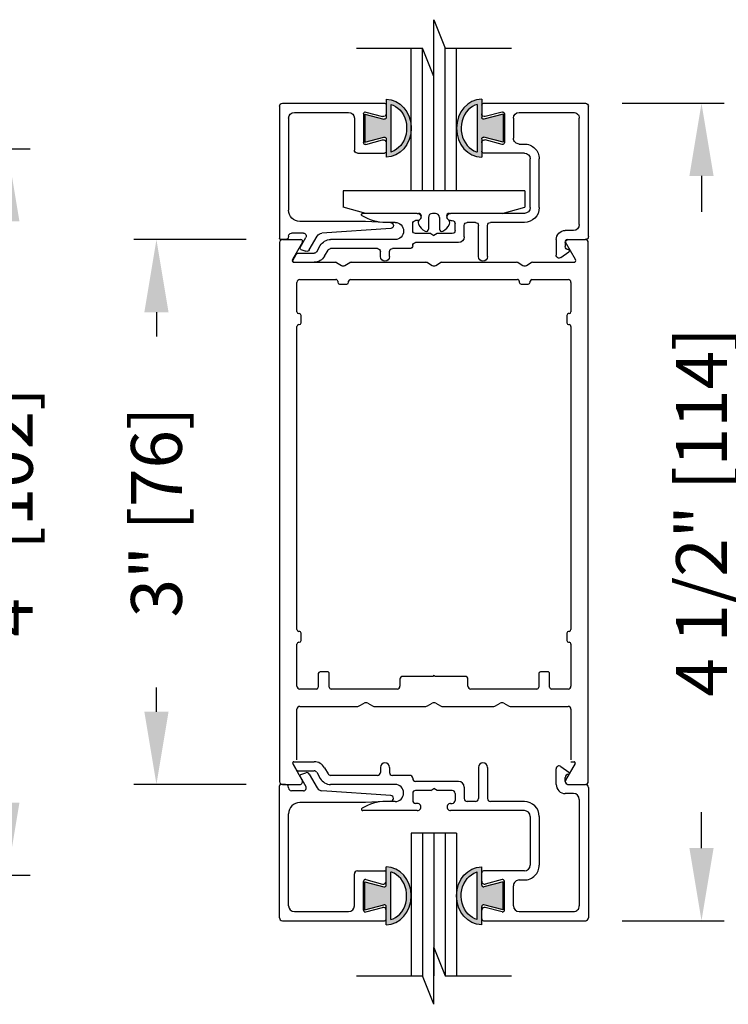
# Model space of a CAD drawing. Extents: x 0 to 7.6, y 0.1 to 10.5.
# Drawn here: x 2.1 to 3.1, y 7 to 8.4 of the extents above; entities that cross this region are included whole.
import ezdxf

# ---------------------------------------------------------------- set-up
doc = ezdxf.new("R2010")
doc.units = 0
doc.header["$LTSCALE"] = 0.125
doc.header["$MEASUREMENT"] = 0
doc.layers.get('0').update_dxf_attribs({"linetype": 'CONTINUOUS'})
doc.layers.get('DEFPOINTS').update_dxf_attribs({"linetype": 'CONTINUOUS'})
doc.styles.add('ROMANS', font='Romans.shx', dxfattribs={"height": 0.07})
doc.dimstyles.get("Standard").update_dxf_attribs({"dimtxt": 0.08, "dimasz": 0.1, "dimexe": 0.03125, "dimexo": 0.05, "dimgap": 0.05, "dimtad": 0, "dimdec": 6, "dimlfac": 4, "dimzin": 4, "dimdsep": 46, "dimlunit": 5, "dimtxsty": 'ROMANS', "dimcen": 0.09, "dimadec": 0, "dimazin": 0, "dimtfac": 1, "dimtdec": 4, "dimtofl": 0, "dimtmove": 0, "dimatfit": 3, "dimfxl": 1, "dimfrac": 2, "dimtolj": 1, "dimtzin": 4, "dimarcsym": 0})

# ---------------------------------------------------------------- blocks, each defined once
blk = doc.blocks.new('*D9')
at = {"color": 0, "lineweight": -2}
for p, q in [((1.986085267451804, 8.210102190366827), (2.155094882797125, 8.210102190366827)), ((2.123844882797125, 8.11010219036683), (2.123844882797125, 7.985102190365647)), ((2.123844882797125, 7.310102190364465), (2.123844882797125, 7.435102190365646)), ((1.986085267451808, 7.210102190364466), (2.155094882797125, 7.210102190364465))]:
    blk.add_line(p, q, dxfattribs=at)
at = {"color": 0}
for points in [[(2.107178216130458, 8.11010219036683), (2.140511549463791, 8.11010219036683), (2.123844882797125, 8.210102190366827)], [(2.107178216130458, 7.310102190364465), (2.140511549463791, 7.310102190364465), (2.123844882797125, 7.210102190364465)]]:
    blk.add_solid(points, dxfattribs=at)
at = {"layer": 'DEFPOINTS', "color": 0}
for p in [(1.936085267451804, 8.210102190366827), (2.123844882797125, 8.210102190366827), (1.936085267451808, 7.210102190364466)]:
    blk.add_point(p, dxfattribs=at)
at = {"color": 0, "insert": (2.123844882797123, 7.710102190365647), "char_height": 0.07, "attachment_point": 5, "rotation": 90, "style": 'ROMANS'}
blk.add_mtext('\\A1;4" [102]', dxfattribs=at)
blk = doc.blocks.new('Glazing System - ¼ Square (Top)')
at = {"ltscale": 0.25}
h = blk.add_hatch(color=256, dxfattribs=at)
edge = h.paths.add_edge_path()
edge.add_line((-0.0688970476025048, -0.135224394578433), (-0.0951249999897357, -0.1281966359171349))
edge.add_line((-0.0951249999897357, -0.1281966359171367), (-0.0951249999897499, -0.1668095407689911))
edge.add_line((-0.0951249999897499, -0.1668095407689911), (-0.0688970476024977, -0.1597817821077125))
edge.add_ellipse((-0.0682499999897317, -0.1621965966734322), major_axis=(-0.0017677669529662, 0.0017677669529662), ratio=0.9999999999999547, start_angle=224.9999999999186, end_angle=330.0000000001882, ccw=False)
edge.add_line((-0.065749999989734, -0.1621965966734358), (-0.0657499999897482, -0.1873943826407913))
edge.add_ellipse((-0.0657499999897482, -0.1475030883430612), major_axis=(2e-16, 0.0398912942977319), ratio=0.8648503539541902, start_angle=180.0000000000002, end_angle=360.0000000000002)
edge.add_line((-0.0657499999897464, -0.1076117940453294), (-0.0657499999897482, -0.132809580012708))
edge.add_ellipse((-0.0682499999897477, -0.1328095800127116), major_axis=(-0.0017677669529667, 0.0017677669529667), ratio=0.9999999999995315, start_angle=119.9999999999797, end_angle=225.0000000001018, ccw=False)
edge = h.paths.add_edge_path(flags=16)
edge.add_spline(control_points=[(-0.0594999999897095, -0.1147000173099997), (-0.059157356953623, -0.1147930487485418), (-0.0588158841963669, -0.1148938032410278), (-0.0490452584886274, -0.1180098714887983), (-0.0407854987715393, -0.1275885876253753), (-0.035856916540272, -0.1513484980434185), (-0.039502245867995, -0.164722667373308), (-0.050621506612627, -0.1764605043063909), (-0.0549539833258805, -0.1790494934506164), (-0.0594999999897468, -0.180293881580031)], knot_values=[3.372006894759845, 3.372006894759845, 3.372006894759845, 3.372006894759845, 3.410461088552307, 3.410461088552307, 4.476727809522683, 4.476727809522683, 5.542994530493059, 5.542994530493059, 6.052511221960247, 6.052511221960247, 6.052511221960247, 6.052511221960247], degree=3, periodic=0)
edge.add_line((-0.0594999999897397, -0.1802938815800292), (-0.0594999999897041, -0.114700017310005))
h = blk.add_hatch(color=256, dxfattribs=at)
edge = h.paths.add_edge_path()
edge.add_line((0.0951249999931143, -0.1281966359117632), (0.0688970476058906, -0.1352243945730578))
edge.add_ellipse((0.0682499999931245, -0.1328095800073399), major_axis=(0.0017677669529651, -0.0017677669529651), ratio=0.9999999999999133, start_angle=224.9999999998372, end_angle=330.0000000001647, ccw=False)
edge.add_line((0.0657499999931268, -0.1328095800073328), (0.0657499999931268, -0.1076117940399541))
edge.add_ellipse((0.0657499999931268, -0.147503088337686), major_axis=(2.1e-14, 0.0398912942977319), ratio=0.8648503539541456, start_angle=3.01477e-11, end_angle=180.0000000000301)
edge.add_line((0.0657499999931268, -0.1873943826354178), (0.0657499999931126, -0.1621965966680747))
edge.add_ellipse((0.0682499999931121, -0.1621965966680605), major_axis=(0.0017677669529683, -0.0017677669529683), ratio=0.9999999999990874, start_angle=119.99999999995609, end_angle=225.0000000000001, ccw=False)
edge.add_line((0.0688970476058692, -0.1597817821023355), (0.0951249999931268, -0.1668095407636159))
edge.add_line((0.0951249999931285, -0.1668095407636159), (0.0951249999931143, -0.1281966359117632))
edge = h.paths.add_edge_path(flags=16)
edge.add_spline(control_points=[(0.0594999999931254, -0.1802938815746628), (0.0549539833292592, -0.1790494934452482), (0.0506215066160056, -0.1764605043010192), (0.0395022458713736, -0.1647226673679327), (0.0358569165436507, -0.1513484980380468), (0.0407854987749179, -0.1275885876200036), (0.049045258492006, -0.1180098714834301), (0.0588158841997455, -0.1148938032356526), (0.0591573569570017, -0.1147930487431665), (0.0594999999930881, -0.114700017304628)], knot_values=[3.372006894759846, 3.372006894759846, 3.372006894759846, 3.372006894759846, 3.881523586227034, 3.881523586227034, 4.94779030719741, 4.94779030719741, 6.014057028167786, 6.014057028167786, 6.052511221960248, 6.052511221960248, 6.052511221960248, 6.052511221960248], degree=3, periodic=0)
edge.add_line((0.059499999993081, -0.114700017304628), (0.0594999999931183, -0.1802938815746557))
for p, q in [((-0.1944465244610001, 0.0343749999948813), (-0.1898998910864584, 0.026499999994094)), ((-0.1506690854400148, 0.0287499999946519), (-0.1457616081539133, 0.0202499999969916)), ((-0.0737499999999596, 0.0292499999960683), (-0.0737500000003681, 0.0222499999954664)), ((-0.0612499999999585, 0.0292499999957059), (-0.0612499999999585, 0.0222499999956938)), ((0.0612499999931249, 0.0292852758705706), (0.0612499999931231, -0.013750000004336)), ((0.0737499999931259, 0.0292499999972122), (0.0737499999956342, -0.0137500000033981)), ((0.1683480762114264, 0.0057499999957287), (0.1683480762114247, 0.027299744680505)), ((0.1746281346315186, 0.0305862829201971), (0.1859932490003349, 0.0227016569636263)), ((-0.1842761336295524, 0.0167593663851466), (-0.1763321597407579, 0.0029999999957324)), ((-0.1833591244237507, 0.0192788284715206), (-0.1765455397724303, 0.0217587704732587)), ((-0.1717133575839895, 0.0199999999901142), (-0.1607437024726313, 0.0009999999957344)), ((-0.1614944029876852, 0.0224999999952829), (-0.1565869257009389, 0.0139999999964999)), ((-0.0777500000003677, 0.01824999999684), (-0.1422975065385721, 0.01824999999684)), ((-0.033249999999958, 0.01824999999684), (-0.057249999999959, 0.01824999999684)), ((-0.0292499999999585, 0.0142499999968351), (-0.0292499999999585, 0.0139999999991645)), ((0.1808480762114257, 0.0097499999957336), (0.1808480762114257, 0.0155156924228166)), ((-0.2127500000081444, -0.1777500000042664), (-0.2127500000081408, 0.0039999999957345)), ((-0.2042500000081411, 0.0057499999957349), (-0.2110000000081413, 0.0057499999957349)), ((-0.2002500000081415, 0.0009999999957344), (-0.2002500000081415, 0.0017499999957353)), ((-0.053499999999957, 0.0057499999956718), (-0.1422975065380125, 0.0057499999956647)), ((0.0337500000000635, 0.0099999999990317), (-0.0252499999999678, 0.0099999999991667)), ((-0.0043301270188287, -0.0025000000001612), (0, 0)), ((0.0043301270188287, -0.0025000000001612), (0, 0)), ((0.0417500000000466, 0.0019999999990361), (0.041750000000043, -0.0137500000031707)), ((0.1848480762114271, 0.0057499999968869), (0.208749999143123, 0.0057499999968869)), ((0.2127499999931235, 0.0017499999968393), (0.2127499999931235, -0.1777147241228434)), ((-0.1797962613558965, -0.0030000000042651), (-0.196250000008142, -0.0030000000042651)), ((-0.0292499999999585, -0.0065000000000026), (-0.0292499999999585, -0.0162499999999994)), ((-0.0043546116301592, -0.0024999999998414), (-0.0252499999998079, -0.0024999999990598)), ((0.0252500000001952, -0.0025000000009499), (0.0043301270188287, -0.0025000000001612)), ((0.0292500000000438, -0.0065000000000026), (0.0292500000000438, -0.0162499999999994)), ((0.1922499999979692, -0.0067500000042671), (0.1808480762114257, -0.0067500000042671)), ((-0.094219999108681, -0.0192500000042664), (-0.1847500000081403, -0.0192500000042655)), ((-0.0595406561831684, -0.0174325326545448), (-0.0942199991086792, -0.0192500000042655)), ((-0.053499999999957, -0.0177500000043267), (-0.0662016373637222, -0.0177500000043338)), ((-0.0229999999999571, -0.0202500000000043), (-0.0252499999999572, -0.0202500000000043)), ((0.0230000000000423, -0.0202500000000043), (0.0252500000000442, -0.0202500000000043)), ((0.0572499999931253, -0.0177500000043267), (0.0457500000000444, -0.0177500000043338)), ((0.124499999993132, -0.0177500000043267), (0.0777499999956337, -0.0177500000043267)), ((0.2002499999979683, -0.0147500000041561), (0.2002499999999756, -0.1612500000064543)), ((-0.2002500000081415, -0.1612500000042658), (-0.2002500000081415, -0.0347500000042658)), ((-0.0230000000001436, -0.0302500000003079), (-0.0980214425063935, -0.0302499999975012)), ((0.1245000000002978, -0.0302500000046564), (0.0229999999998558, -0.0302500000008621)), ((0.1324999999999985, -0.0382500000029538), (0.1325000000000003, -0.1052500000031458)), ((0.1449999999999996, -0.0382500000031598), (0.1449999999999996, -0.1052500000045242)), ((-0.0657499999897482, -0.1328095800125517), (-0.0657499999897482, -0.1076117940453294)), ((0.0657499999931268, -0.1328095800071765), (0.0657499999931268, -0.1076117940399541)), ((-0.1095000000150126, -0.1612500000042694), (-0.1095000000150126, -0.1172500000042511)), ((-0.105500000015013, -0.1132500000042498), (-0.0682500000150146, -0.1132500000042498)), ((-0.06574999998975, -0.1275451619565509), (-0.0657499999897446, -0.1157500000139535)), ((-0.0594999999897397, -0.1802938815800594), (-0.0594999999897024, -0.1147000173099748)), ((0.0594999999931183, -0.1802938815746913), (0.059499999993081, -0.1147000173045995)), ((0.0657499999931286, -0.1275451619511756), (0.0657499999931233, -0.1157500000085818)), ((0.1244999999999994, -0.1132500000031484), (0.068249999993121, -0.1132500000031413)), ((-0.0969999999966209, -0.1673572854132281), (-0.0969999999966209, -0.1276427146146943)), ((-0.0951249999897357, -0.1281966359171385), (-0.0688970476025048, -0.135224394578433)), ((-0.0951249999897499, -0.166809540768984), (-0.0951249999897357, -0.1281966359171385)), ((-0.0938529523838643, -0.1252279000489729), (-0.0707852761701613, -0.1314088652617045)), ((0.0951249999931143, -0.1281966359117632), (0.0688970476058835, -0.1352243945730578)), ((0.0938529523872429, -0.1252279000435976), (0.0707852761735399, -0.1314088652563328)), ((0.0951249999931285, -0.1668095407636088), (0.0951249999931143, -0.1281966359117632)), ((0.0969999999999996, -0.16735728540786), (0.0969999999999996, -0.1276427146093226)), ((0.1094999999999988, -0.1612500000048556), (0.1094999999999988, -0.1337500000045253)), ((0.1174999999999997, -0.1257500000045226), (0.1244999999999976, -0.1257500000045226)), ((-0.0951249999897499, -0.1668095407689911), (-0.0688970476024906, -0.1597817821077108)), ((-0.0657499999897482, -0.1873943826407931), (-0.065749999989734, -0.1621965966734216)), ((0.0657499999931268, -0.1873943826354178), (0.0657499999931126, -0.1621965966680463)), ((0.0951249999931285, -0.1668095407636159), (0.0688970476058692, -0.1597817821023355)), ((-0.1922500000081406, -0.1692500000042649), (-0.1175000000150081, -0.1692500000042649)), ((-0.0938529523838643, -0.1697720999789531), (-0.0707852761701542, -0.1635911347662251)), ((-0.0657499999897446, -0.1792500000139654), (-0.0657499999897446, -0.1674548380713823)), ((0.0657499999931233, -0.1792500000085937), (0.0657499999931233, -0.167454838066007)), ((0.0938529523872429, -0.1697720999735779), (0.0707852761735328, -0.163591134760857)), ((0.1174999999992092, -0.1692500000058317), (0.1926854158134095, -0.1692500000132568)), ((-0.2087500000081448, -0.1817500000042713), (-0.0682500000081383, -0.1817500000042642)), ((0.068249999993121, -0.1817500000054437), (0.2091854158068163, -0.1817500000054437))]:
    blk.add_line(p, q)
for p, q in [((-0.1929309800047285, 0.0369999999954871), (-0.1649585046029394, 0.0369999999954871)), ((-0.1864357894721245, 0.0244999999954843), (-0.1649585046029394, 0.0244999999954843)), ((-0.0594780469025942, -0.009447270035059), (-0.1543594054534498, -0.0029814889652009))]:
    blk.add_line(p, q, dxfattribs=at)
for centre, radius, start, end in [((-0.1929309800047285, 0.0352499999954858), 0.00175, 90.0000000000016, 210.0000000230269), ((-0.1649585046029394, 0.0204999999954865), 0.0165, 29.9999999966585, 90.00000000000122), ((-0.1864357894721245, 0.0284999999954891), 0.004, 210.0000000230158, 270), ((-0.1649585046029394, 0.0204999999954865), 0.004, 29.99999999666433, 90), ((-0.0597500000081404, -0.0134380145155264), 0.004, 273.0000000000023, 86.10155139531474)]:
    blk.add_arc(centre, radius, start, end, dxfattribs=at)
for centre, radius, start, end in [((-0.0674999999999582, 0.0292499999957059), 0.0062499999999917, 0, 180), ((0.0674999999931245, 0.0292499999968499), 0.0062499999999917, 0, 180), ((0.1723480762114242, 0.027299744680505), 0.004, 55.24875578739667, 180.0000000000032), ((-0.1827605891729291, 0.0176343663851455), 0.00175, 110.0000000000338, 209.9999999999653), ((-0.1751774591991264, 0.0179999999901144), 0.004, 30.00000000000081, 110.0000000000165), ((-0.1422975065380143, 0.0222499999956654), 0.0165, 209.9999999966585, 270.0000000000033), ((-0.1422975065385721, 0.0222499999968378), 0.004, 209.9999999966567, 270.0000000000008), ((-0.0777500000003677, 0.0222499999957009), 0.004, 270, 359.9999999966585), ((-0.057249999999959, 0.0222499999956938), 0.004, 180, 270), ((-0.033249999999958, 0.0142499999968351), 0.004, 359.9999999999951, 90.00000000000081), ((-0.0252499999999572, 0.0139999999991645), 0.004, 180, 269.9999999998726), ((0.1848480762114271, 0.0155156924228166), 0.004, 88.52860990407397, 180.0000000000065), ((0.1849957234415438, 0.0212637964837583), 0.0017500000000005, 268.5286099040646, 55.24875578740767), ((-0.2110000000081413, 0.0039999999957345), 0.00175, 90, 179.9999999999988), ((-0.2042500000081411, 0.0017499999957353), 0.004, 0, 90), ((-0.196250000008142, 0.0009999999957344), 0.004, 180, 270), ((-0.1797962613558965, 0.0009999999957344), 0.004, 270, 29.99999999996328), ((-0.1538154992423557, 0.0049999999957349), 0.008, 210.0000000000014, 266.1015513953139), ((-0.053499999999957, -0.0060000000043274), 0.0117499999999995, 270.0000000000057, 90.00000000000081), ((0.0337500000000457, 0.0019999999990361), 0.008, 359.9999999999951, 89.99999999987259), ((0.1808480762114275, 0.0057499999957287), 0.0125, 180.0000000000016, 270.0000000000008), ((0.1848480762114271, 0.0097499999957336), 0.004, 180, 270.0000000000004), ((0.2087499999931222, 0.0017499999968891), 0.0040000000000001, 0, 90.00001217535468), ((-0.0252499999999572, -0.0065000000000026), 0.004, 90.00000000000406, 180), ((0.0252500000000442, -0.0065000000000026), 0.004, 0, 90.00000000000406), ((0.1922499999979692, -0.0147500000042698), 0.008, 7.8491e-10, 90), ((-0.1847500000081403, -0.0347500000042658), 0.0155, 90.00000000000081, 180), ((-0.0980214425063277, -0.0284999999976989), 0.00175, 121.5863380845926, 269.9999999979062), ((-0.0662016373637151, -0.0802500000043338), 0.0625, 90.0000000000057, 121.5863380845903), ((-0.0252499999999589, -0.0162499999999994), 0.004, 180, 270.0000000000041), ((-0.0229999999999571, -0.0252499999999998), 0.0049999999999999, 270.0000000000012, 90.00000000000365), ((0.0230000000000423, -0.0252499999999998), 0.0049999999999999, 89.99999999999594, 269.9999999999984), ((0.0252500000000442, -0.0162499999999994), 0.004, 269.9999999999955, 0), ((0.0457500000000426, -0.0137500000043289), 0.004, 179.9999999999951, 270.0000000000094), ((0.0572499999931253, -0.013750000004336), 0.004, 270, 0), ((0.0777499999956337, -0.0137500000031636), 0.004, 180.0000000033399, 270), ((0.124499999993132, -0.0382500000031598), 0.0205, 0, 90), ((0.1244999999999994, -0.0382500000029538), 0.008, 0, 89.99999999785696), ((0.1244999999999994, -0.1052500000031458), 0.008, 270, 0), ((0.1244999999999994, -0.1052500000045242), 0.0205, 269.9999999999968, 0), ((-0.105500000015013, -0.1172500000042511), 0.004, 90, 180), ((-0.0682500000081383, -0.1157500000042475), 0.0025, 359.9999999999153, 90), ((-0.0682499999897424, -0.1157500000139464), 0.0025, 359.9999999999153, 90), ((0.068249999993121, -0.1157500000085747), 0.0025, 90, 180.0000000000846), ((-0.0944999999966214, -0.1276427146146943), 0.0025, 74.99999999998236, 180.0000000000002), ((-0.0697499999897495, -0.1275451619565473), 0.004, 254.9999999999823, 359.999999999973), ((-0.068249999989753, -0.132809580012708), 0.0025, 254.9999999999634, 0), ((0.0697499999931282, -0.1275451619511756), 0.004, 180.0000000000277, 285.0000000000176), ((0.0682499999931317, -0.1328095800073328), 0.0025, 180, 285.0000000000366), ((0.0945, -0.1276427146093226), 0.0025, 0, 105.0000000000176), ((0.1174999999999997, -0.1337500000045253), 0.008, 89.99999999999633, 180), ((-0.1922500000081406, -0.1612500000042658), 0.008, 180, 270), ((-0.1175000000150081, -0.1612500000042694), 0.008, 270, 0), ((-0.0682499999897388, -0.1621965966734429), 0.0025, 0, 105.0000000000008), ((0.0682499999931174, -0.1621965966680676), 0.0025, 74.99999999999878, 180), ((0.1174999999999997, -0.1612500000048556), 0.008, 180, 269.999999994348), ((0.1922500000005218, -0.1612500000065893), 0.008, 269.9999999943461, 9.917224e-10), ((-0.0944999999966214, -0.1673572854132281), 0.0025, 180, 285.0000000000004), ((-0.0697499999897442, -0.1674548380713823), 0.004, 0, 105.0000000000008), ((0.0697499999931228, -0.167454838066007), 0.004, 74.99999999999878, 180), ((0.0945, -0.16735728540786), 0.0025, 254.9999999999996, 0), ((-0.2087500000081448, -0.1777500000042664), 0.004, 179.9999999999988, 270), ((-0.0682500000081383, -0.1792500000042665), 0.0025, 270, 0), ((-0.0682499999897424, -0.1792500000139654), 0.0025, 270, 0), ((0.068249999993121, -0.1792500000085937), 0.0025, 180, 270), ((0.2087499999931399, -0.1777499999988947), 0.004, 269.9999999999968, 4.8853e-12)]:
    blk.add_arc(centre, radius, start, end)
blk.add_ellipse((-0.0657499999897482, -0.1475030883430612), major_axis=(2e-16, 0.0398912942977319), ratio=0.8648503539541902, start_param=3.141592653589798, end_param=6.283185307179591)
at = {"extrusion": (0, 0, -1)}
blk.add_ellipse((0.0657499999931268, -0.147503088337686), major_axis=(0, 0.0398912942977319), ratio=0.8648503539541458, start_param=3.141592653589793, end_param=6.283185307179586, dxfattribs=at)
for points in [[(-0.0594999999897468, -0.180293881580031), (-0.0549539833258805, -0.1790494934506164), (-0.050621506612627, -0.1764605043063909), (-0.039502245867995, -0.164722667373308), (-0.035856916540272, -0.1513484980434185), (-0.0407854987715393, -0.1275885876253753), (-0.0490452584886274, -0.1180098714887983), (-0.0588158841963669, -0.1148938032410278), (-0.059157356953623, -0.1147930487485418), (-0.0594999999897095, -0.1147000173099997)], [(0.0594999999931254, -0.1802938815746628), (0.0549539833292592, -0.1790494934452482), (0.0506215066160056, -0.1764605043010192), (0.0395022458713736, -0.1647226673679327), (0.0358569165436507, -0.1513484980380468), (0.0407854987749179, -0.1275885876200036), (0.049045258492006, -0.1180098714834301), (0.0588158841997455, -0.1148938032356526), (0.0591573569570017, -0.1147930487431665), (0.0594999999930881, -0.114700017304628)]]:
    blk.add_open_spline(points, degree=3, knots=[3.372006894759846, 3.372006894759846, 3.372006894759846, 3.372006894759846, 3.881523586227034, 3.881523586227034, 4.94779030719741, 4.94779030719741, 6.014057028167786, 6.014057028167786, 6.052511221960248, 6.052511221960248, 6.052511221960248, 6.052511221960248])
blk = doc.blocks.new('*D31')
at = {"color": 0, "linetype": 'Continuous', "lineweight": -2, "ltscale": 0.25}
for p, q in [((2.970596249555206, 8.272602190367436), (3.111161352067671, 8.272602190367436)), ((3.079911352067671, 8.172602190367437), (3.079911352067671, 8.123435523699)), ((3.079911352067671, 7.247602190363893), (3.079911352067671, 7.296768857032331)), ((2.970596249579803, 7.147602190363893), (3.111161352067671, 7.147602190363893))]:
    blk.add_line(p, q, dxfattribs=at)
at = {"color": 0, "linetype": 'Continuous', "ltscale": 0.25}
for points in [[(3.063244685401004, 8.172602190367437), (3.096578018734337, 8.172602190367437), (3.079911352067671, 8.272602190367436)], [(3.063244685401004, 7.247602190363893), (3.096578018734337, 7.247602190363893), (3.079911352067671, 7.147602190363893)]]:
    blk.add_solid(points, dxfattribs=at)
at = {"layer": 'DEFPOINTS', "color": 0, "linetype": 'Continuous', "ltscale": 0.25}
for p in [(2.920596249555206, 8.272602190367436), (3.079911352067671, 8.272602190367436), (2.920596249579803, 7.147602190363893)]:
    blk.add_point(p, dxfattribs=at)
at = {"color": 0, "linetype": 'Continuous', "ltscale": 0.25, "insert": (3.079911352067669, 7.710102190365665), "char_height": 0.07, "attachment_point": 5, "rotation": 90, "style": 'ROMANS'}
blk.add_mtext('\\A1;4 1/2" [114]', dxfattribs=at)
blk = doc.blocks.new('*D32')
at = {"color": 0, "lineweight": -2}
for p, q in [((2.452910833723701, 8.08510219036511), (2.297963863726538, 8.08510219036511)), ((2.329213863726538, 7.985102190365108), (2.329213863726538, 7.951768857031759)), ((2.329213863726538, 7.435102190365076), (2.329213863726538, 7.468435523698425)), ((2.452910833773091, 7.335102190365076), (2.297963863726538, 7.335102190365076))]:
    blk.add_line(p, q, dxfattribs=at)
at = {"color": 0}
for points in [[(2.312547197059871, 7.985102190365108), (2.345880530393204, 7.985102190365108), (2.329213863726538, 8.08510219036511)], [(2.312547197059871, 7.435102190365076), (2.345880530393204, 7.435102190365076), (2.329213863726538, 7.335102190365076)]]:
    blk.add_solid(points, dxfattribs=at)
at = {"layer": 'DEFPOINTS', "color": 0}
for p in [(2.502910833723701, 8.08510219036511), (2.329213863726538, 7.335102190365076), (2.502910833773091, 7.335102190365076)]:
    blk.add_point(p, dxfattribs=at)
at = {"color": 0, "insert": (2.329213863726536, 7.710102190365093), "char_height": 0.07, "attachment_point": 5, "rotation": 90, "style": 'ROMANS'}
blk.add_mtext('\\A1;3" [76]', dxfattribs=at)

msp = doc.modelspace()

# ---------------------------------------------------------------- hatches: boundary and pattern name
h = msp.add_hatch(color=256)
edge = h.paths.add_edge_path()
edge.add_line((2.642513786170482, 7.194127795790907), (2.616285833783251, 7.201155554452205))
edge.add_line((2.616285833783251, 7.201155554452202), (2.616285833783237, 7.162542649600347))
edge.add_line((2.616285833783237, 7.162542649600349), (2.642513786170489, 7.169570408261628))
edge.add_arc((2.643160833783255, 7.167155593695905), 0.0025, 359.9999999999186, 465.0000000001685, ccw=False)
edge.add_line((2.645660833783253, 7.167155593695905), (2.645660833783239, 7.141957807728549))
edge.add_ellipse((2.645660833783239, 7.181849102026279), major_axis=(0, 0.0398912942977319), ratio=0.864850353954168, start_angle=180, end_angle=360)
edge.add_line((2.645660833783241, 7.221740396324011), (2.645660833783239, 7.196542610356632))
edge.add_arc((2.643160833783239, 7.196542610356625), 0.0025000000000003, 254.9999999999797, 360.00000000010175, ccw=False)
edge = h.paths.add_edge_path(flags=16)
edge.add_spline(control_points=[(2.651910833783277, 7.214652173059337), (2.652253476819364, 7.214559141620799), (2.65259494957662, 7.214458387128312), (2.66236557528436, 7.211342318880542), (2.670625335001448, 7.201763602743961), (2.675553917232715, 7.178003692325918), (2.671908587904992, 7.164629522996032), (2.66078932716036, 7.152891686062946), (2.656456850447106, 7.150302696918724), (2.65191083378324, 7.149058308789309)], knot_values=[3.372006894759845, 3.372006894759845, 3.372006894759845, 3.372006894759845, 3.410461088552307, 3.410461088552307, 4.476727809522683, 4.476727809522683, 5.542994530493059, 5.542994530493059, 6.052511221960247, 6.052511221960247, 6.052511221960247, 6.052511221960247], degree=3, periodic=0)
edge.add_line((2.651910833783247, 7.149058308789309), (2.651910833783283, 7.214652173059334))
h = msp.add_hatch(color=256)
edge = h.paths.add_edge_path()
edge.add_line((2.806535833766101, 7.201155554457574), (2.780307881378877, 7.194127795796279))
edge.add_arc((2.779660833766111, 7.196542610362004), 0.0025000000000003, 179.9999999999797, 285.00000000016325, ccw=False)
edge.add_line((2.777160833766114, 7.196542610362004), (2.777160833766114, 7.221740396329383))
edge.add_ellipse((2.777160833766114, 7.181849102031651), major_axis=(0, 0.0398912942977319), ratio=0.864850353954168, start_angle=0, end_angle=180)
edge.add_line((2.777160833766114, 7.141957807733919), (2.7771608337661, 7.167155593701266))
edge.add_arc((2.779660833766099, 7.16715559370128), 0.0025, 74.99999999995993, 180.000000000285, ccw=False)
edge.add_line((2.780307881378856, 7.169570408267001), (2.806535833766114, 7.162542649605721))
edge.add_line((2.806535833766115, 7.162542649605721), (2.806535833766101, 7.201155554457575))
edge = h.paths.add_edge_path(flags=16)
edge.add_spline(control_points=[(2.770910833766112, 7.149058308794681), (2.766364817102246, 7.150302696924096), (2.762032340388993, 7.152891686068321), (2.750913079644361, 7.164629523001404), (2.747267750316638, 7.178003692331293), (2.752196332547905, 7.201763602749337), (2.760456092264993, 7.211342318885914), (2.770226717972732, 7.214458387133684), (2.770568190729989, 7.21455914162617), (2.770910833766075, 7.214652173064712)], knot_values=[3.372006894759846, 3.372006894759846, 3.372006894759846, 3.372006894759846, 3.881523586227034, 3.881523586227034, 4.94779030719741, 4.94779030719741, 6.014057028167786, 6.014057028167786, 6.052511221960248, 6.052511221960248, 6.052511221960248, 6.052511221960248], degree=3, periodic=0)
edge.add_line((2.770910833766068, 7.214652173064709), (2.770910833766105, 7.149058308794681))

# ---------------------------------------------------------------- linework, layer by layer
for p, q in [((2.71141083374839, 8.309583887853602), (2.71141083374839, 8.387708887853602)), ((2.71141083374839, 8.387708887853602), (2.72703583374839, 8.348646387853602)), ((2.604762822455585, 8.348646387853602), (2.69578583374839, 8.348646387853602)), ((2.68016083374839, 8.152352190363157), (2.68016083374839, 8.34864638785361)), ((2.69578583374839, 8.152352190362574), (2.69578583374839, 8.348646387853602)), ((2.71141083374839, 8.309583887853602), (2.69578583374839, 8.348646387853602)), ((2.71141083374839, 8.152352190361984), (2.71141083374839, 8.348646387853602)), ((2.727035833748391, 8.152352190361402), (2.727035833748393, 8.34864638785361)), ((2.72703583374839, 8.348646387853602), (2.818058845041194, 8.348646387853599)), ((2.74266083374839, 8.15235219036082), (2.74266083374839, 8.348646387853602)), ((2.83641083374839, 8.152352190363157), (2.58641083374839, 8.152352190363157)), ((2.58641083374839, 8.152352190363157), (2.58641083374839, 8.129475602631292)), ((2.83641083374839, 8.152352190363157), (2.83641083374839, 8.129475602631292)), ((2.617660833765798, 8.121102190363157), (2.586410833748347, 8.129475602631299)), ((2.713410833748389, 8.12110219036316), (2.709410833748389, 8.12110219036316)), ((2.805160833731003, 8.121102190363157), (2.836410833748432, 8.129475602631299)), ((2.703910833748391, 8.115602190363163), (2.703910833748389, 8.099602190363164)), ((2.718910833748388, 8.115602190363163), (2.71891083374839, 8.099602190363164)), ((2.498910833783609, 8.081102190365105), (2.498910833783611, 7.339102190365072)), ((2.502910833723701, 8.08510219036511), (2.528042775592775, 8.08510219036511)), ((2.53020783910224, 8.081352190365099), (2.516495770208976, 8.057602190365095)), ((2.906325897227896, 8.057602190365092), (2.892613828334631, 8.081352190365099)), ((2.894778891844097, 8.08510219036511), (2.919910833713169, 8.085102190365104)), ((2.923910833773081, 7.339102190365074), (2.923910833773078, 8.081102190365112)), ((2.518660833718442, 8.053852190365085), (2.575339036940297, 8.053852190365085)), ((2.577339036940296, 8.053316291980224), (2.583910833718729, 8.049522063341136)), ((2.588910833718141, 8.049522063341136), (2.595482630496576, 8.053316291980224)), ((2.597482630496575, 8.053852190365085), (2.700339036940297, 8.053852190365085)), ((2.702339036940296, 8.053316291980224), (2.708910833718729, 8.049522063341136)), ((2.713910833718141, 8.049522063341136), (2.720482630496576, 8.053316291980224)), ((2.722482630496575, 8.053852190365085), (2.825339036940297, 8.053852190365085)), ((2.827339036940294, 8.053316291980224), (2.833910833718729, 8.049522063341133)), ((2.838910833718141, 8.049522063341133), (2.845482630496576, 8.053316291980224)), ((2.847482630496575, 8.053852190365085), (2.90416083371843, 8.053852190365085)), ((2.522660833783533, 7.985602190365068), (2.522660833783533, 8.026102190365073)), ((2.52666083378353, 8.030102190365074), (2.576410833783532, 8.030102190365074)), ((2.578910833783531, 8.027602190365071), (2.578910833783531, 8.02635219036507)), ((2.581410833783532, 8.023852190365073), (2.59141083378353, 8.023852190365073)), ((2.593910833783532, 8.02635219036507), (2.593910833783532, 8.027602190365071)), ((2.596410833783533, 8.030102190365074), (2.826410833773156, 8.030102190365074)), ((2.828910833773155, 8.027602190365076), (2.828910833773155, 8.026352190365074)), ((2.831410833773155, 8.023852190365073), (2.841410833773156, 8.023852190365073)), ((2.843910833773154, 8.026352190365074), (2.843910833773154, 8.027602190365076)), ((2.846410833773155, 8.030102190365074), (2.896160833773155, 8.030102190365078)), ((2.900160833773156, 8.026102190365076), (2.900160833773156, 7.985602190365072)), ((2.525910833783528, 7.983102190365069), (2.525160833783532, 7.983102190365069)), ((2.897660833773155, 7.98310219036507), (2.896910833783541, 7.98310219036507)), ((2.52841083378353, 7.970602190365068), (2.52841083378353, 7.980602190365069)), ((2.894410833783542, 7.980602190365071), (2.894410833783542, 7.970602190365071)), ((2.522660833783533, 7.548352190365073), (2.522660833783533, 7.965602190365069)), ((2.525160833783532, 7.968102190365068), (2.525910833783528, 7.968102190365068)), ((2.896910833783541, 7.968102190365072), (2.897660833773155, 7.968102190365072)), ((2.900160833773156, 7.96560219036507), (2.900160833773156, 7.548352190365075)), ((2.525910833783543, 7.545852190365072), (2.525160833783534, 7.545852190365072)), ((2.52841083378354, 7.533352190365072), (2.52841083378354, 7.543352190365072)), ((2.894410833783542, 7.543352190365074), (2.894410833783542, 7.533352190365074)), ((2.897660833773157, 7.545852190365075), (2.896910833783543, 7.545852190365073)), ((2.522660833783533, 7.470352190365072), (2.522660833783533, 7.528352190365073)), ((2.525160833783534, 7.530852190365073), (2.525910833783543, 7.530852190365073)), ((2.896910833783543, 7.530852190365075), (2.897660833773157, 7.530852190365075)), ((2.900160833773156, 7.528352190365073), (2.900160833773156, 7.470352190365074)), ((2.552160833783535, 7.487602190365072), (2.552160833783535, 7.468852190365073)), ((2.564660833783534, 7.490102190365072), (2.554660833783534, 7.490102190365072)), ((2.567160833783535, 7.468852190365073), (2.567160833783534, 7.487602190365072)), ((2.710160833779507, 7.483852190365074), (2.668535833778346, 7.483852190365074)), ((2.754285833778347, 7.483852190365074), (2.712660833779509, 7.483852190365074)), ((2.855660833773157, 7.487602190365074), (2.855660833773157, 7.468852190365073)), ((2.868160833773156, 7.490102190365074), (2.858160833773158, 7.490102190365074)), ((2.870660833773158, 7.468852190365073), (2.870660833773158, 7.487602190365074)), ((2.664535833778344, 7.479852190365073), (2.664535833778346, 7.470352190365074)), ((2.758285833778344, 7.470352190365074), (2.758285833778344, 7.479852190365073)), ((2.549660833783534, 7.466352190365072), (2.526660833783534, 7.466352190365072)), ((2.660535833778347, 7.466352190365072), (2.569660833783533, 7.466352190365072)), ((2.853160833773157, 7.466352190365074), (2.762285833778346, 7.466352190365074)), ((2.896160833773159, 7.466352190365074), (2.873160833773159, 7.466352190365074)), ((2.526660833783534, 7.442602190365072), (2.606589037002539, 7.442602190365069)), ((2.608589037002541, 7.44313808874993), (2.615160833778652, 7.446932317387681)), ((2.620160833778065, 7.446932317387678), (2.626732630554169, 7.443138088749933)), ((2.628732630554166, 7.442602190365072), (2.700339037005889, 7.442602190365069)), ((2.702339037005888, 7.44313808874993), (2.708910833781869, 7.446932317387603)), ((2.713910833781918, 7.446932317387575), (2.720482630557651, 7.443138088749953)), ((2.722482630557689, 7.442602190365069), (2.794089037002526, 7.442602190365071)), ((2.796089037002527, 7.44313808874993), (2.802660833778354, 7.446932317387509)), ((2.807660833778356, 7.446932317387505), (2.814232630554155, 7.443138088749933)), ((2.816232630554154, 7.442602190365072), (2.896160833773159, 7.442602190365074)), ((2.522660833783536, 7.368852190365061), (2.522660833783534, 7.438602190365073)), ((2.900160833773158, 7.438602190365075), (2.900160833773158, 7.368852190365063)), ((2.530026859176826, 7.341102190365073), (2.516964309336424, 7.363727190365074)), ((2.516964309311987, 7.363727190364218), (2.521510942686528, 7.355852190363434)), ((2.518479853793047, 7.366352190365076), (2.522660833773072, 7.366352190365076)), ((2.518479853768258, 7.366352190364827), (2.546452329170048, 7.366352190364827)), ((2.886038968404506, 7.359938473289537), (2.897404082773322, 7.352053847332967)), ((2.905857358209694, 7.363727190365074), (2.892794808369274, 7.341102190365076)), ((2.900160833773092, 7.366352190365076), (2.90434181375307, 7.366352190365076)), ((2.524975044300862, 7.353852190364825), (2.546452329170048, 7.353852190364825)), ((2.527134700143434, 7.346111556754485), (2.535078674032229, 7.33235219036507)), ((2.528051709349236, 7.348631018840857), (2.534865294000557, 7.351110960842599)), ((2.539697476188997, 7.349352190359453), (2.550667131300356, 7.330352190365071)), ((2.549916430785302, 7.351852190364623), (2.554823908072048, 7.34335219036584)), ((2.560741748332972, 7.358102190363992), (2.565649225619074, 7.349602190366328)), ((2.633660833772619, 7.347602190366177), (2.569113327234415, 7.347602190366177)), ((2.637660833773027, 7.358602190365412), (2.637660833772619, 7.351602190364807)), ((2.650160833773028, 7.35860219036505), (2.650160833773028, 7.351602190365038)), ((2.678160833773029, 7.347602190366177), (2.654160833773028, 7.347602190366177)), ((2.772660833766112, 7.358637466239911), (2.77266083376611, 7.315602190365008)), ((2.785160833766113, 7.358602190366553), (2.785160833768621, 7.315602190365946)), ((2.879758909984413, 7.335102190365069), (2.879758909984412, 7.356651935049845)), ((2.498660833764843, 7.15160219036507), (2.498660833764846, 7.333352190365071)), ((2.507160833764846, 7.335102190365073), (2.500410833764846, 7.335102190365073)), ((2.502910833773091, 7.335102190365076), (2.52656275756169, 7.335102190365076)), ((2.65791083377303, 7.335102190365012), (2.569113327234974, 7.335102190365005)), ((2.682160833773028, 7.343602190366179), (2.682160833773028, 7.343352190368505)), ((2.74516083377305, 7.339352190368372), (2.686160833773019, 7.339352190368503)), ((2.892258909984413, 7.33910219036507), (2.892258909984413, 7.344867882792153)), ((2.89625890998441, 7.335102190365076), (2.919910833773087, 7.335102190365076)), ((2.896258909984414, 7.335102190366227), (2.92016083291611, 7.335102190366227)), ((2.511160833764845, 7.330352190365071), (2.511160833764845, 7.331102190365075)), ((2.53161457241709, 7.326352190365073), (2.515160833764845, 7.326352190365073)), ((2.651932786870393, 7.31990492033428), (2.557051428319537, 7.326370701404139)), ((2.682160833773028, 7.322852190369338), (2.682160833773028, 7.313102190369341)), ((2.707056222142828, 7.326852190369499), (2.686160833773179, 7.326852190370281)), ((2.707080706754158, 7.326852190369176), (2.711410833772987, 7.329352190369337)), ((2.715740960791816, 7.326852190369176), (2.711410833772987, 7.329352190369337)), ((2.736660833773182, 7.326852190368394), (2.715740960791816, 7.326852190369176)), ((2.740660833773031, 7.322852190369341), (2.740660833773031, 7.313102190369341)), ((2.753160833773033, 7.331352190368373), (2.75316083377303, 7.31560219036617)), ((2.903660833770956, 7.32260219036507), (2.892258909984413, 7.32260219036507)), ((2.92416083376611, 7.33110219036618), (2.92416083376611, 7.1516374662465)), ((2.617190834664306, 7.310102190365074), (2.526660833764847, 7.310102190365074)), ((2.651870177589819, 7.311919657714795), (2.617190834664308, 7.310102190365074)), ((2.65791083377303, 7.31160219036501), (2.645209196409265, 7.31160219036501)), ((2.68841083377303, 7.30910219036934), (2.68616083377303, 7.30910219036934)), ((2.734410833773029, 7.30910219036934), (2.736660833773031, 7.30910219036934)), ((2.768660833766112, 7.31160219036501), (2.757160833773031, 7.31160219036501)), ((2.835910833766119, 7.311602190365014), (2.789160833768621, 7.311602190365014)), ((2.911660833770955, 7.314602190365181), (2.911660833772963, 7.16810219036289)), ((2.511160833764845, 7.168102190365071), (2.511160833764845, 7.294602190365071)), ((2.688410833772843, 7.299102190369036), (2.613389391266593, 7.299102190371843)), ((2.835910833773285, 7.299102190364684), (2.734410833772843, 7.299102190368482)), ((2.843910833772985, 7.29110219036639), (2.843910833772987, 7.224102190366195)), ((2.856410833772986, 7.291102190366181), (2.856410833772986, 7.224102190364816)), ((2.680160833772987, 7.267852190368176), (2.680160833772987, 7.071557992877724)), ((2.742660833772987, 7.26785219037051), (2.680160833772987, 7.267852190368176)), ((2.695785833772987, 7.267852190368759), (2.695785833772987, 7.071557992877727)), ((2.711410833772987, 7.267852190369345), (2.711410833772987, 7.071557992877727)), ((2.727035833772989, 7.267852190369928), (2.72703583377299, 7.071557992877724)), ((2.742660833772987, 7.26785219037051), (2.742660833772987, 7.071557992877727)), ((2.601910833757974, 7.168102190365071), (2.601910833757974, 7.212102190365089)), ((2.605910833757974, 7.216102190365087), (2.643160833757972, 7.216102190365087)), ((2.645660833783239, 7.196542610356789), (2.645660833783239, 7.221740396324011)), ((2.645660833783237, 7.201807028412789), (2.645660833783242, 7.213602190355383)), ((2.651910833783247, 7.149058308789281), (2.651910833783285, 7.214652173059366)), ((2.770910833766105, 7.149058308794653), (2.770910833766068, 7.214652173064737)), ((2.777160833766114, 7.19654261036216), (2.777160833766114, 7.221740396329383)), ((2.777160833766115, 7.201807028418161), (2.77716083376611, 7.213602190360759)), ((2.835910833772986, 7.216102190366195), (2.779660833766108, 7.216102190366195)), ((2.614410833776366, 7.161994904956112), (2.614410833776366, 7.201709475754642)), ((2.616285833783237, 7.162542649600356), (2.616285833783251, 7.201155554452202)), ((2.616285833783251, 7.201155554452202), (2.642513786170482, 7.194127795790907)), ((2.617557881389123, 7.204124290320367), (2.640625557602826, 7.197943325107632)), ((2.806535833766101, 7.201155554457574), (2.78030788137887, 7.194127795796279)), ((2.80526378616023, 7.204124290325739), (2.782196109946527, 7.197943325113008)), ((2.806535833766115, 7.162542649605728), (2.806535833766101, 7.201155554457574)), ((2.808410833772986, 7.161994904961484), (2.808410833772986, 7.201709475760018)), ((2.828910833772987, 7.203602190364818), (2.835910833772985, 7.203602190364814)), ((2.820910833772986, 7.168102190364488), (2.820910833772986, 7.195602190364819)), ((2.616285833783237, 7.162542649600349), (2.642513786170496, 7.16957040826163)), ((2.806535833766115, 7.162542649605721), (2.780307881378856, 7.169570408267001)), ((2.519160833764846, 7.160102190365075), (2.593910833757979, 7.160102190365075)), ((2.617557881389123, 7.159580090390387), (2.640625557602833, 7.165761055603115)), ((2.645660833783239, 7.141957807728547), (2.645660833783253, 7.167155593695919)), ((2.645660833783242, 7.150102190355371), (2.645660833783242, 7.161897352297958)), ((2.777160833766114, 7.141957807733919), (2.7771608337661, 7.16715559370129)), ((2.77716083376611, 7.150102190360747), (2.77716083376611, 7.16189735230333)), ((2.80526378616023, 7.159580090395759), (2.78219610994652, 7.165761055608487)), ((2.828910833772196, 7.160102190363509), (2.904096249586396, 7.160102190356083)), ((2.502660833764842, 7.147602190365065), (2.643160833764849, 7.147602190365073)), ((2.779660833766108, 7.147602190363897), (2.920596249579803, 7.147602190363893)), ((2.711410833772987, 7.032495492877728), (2.711410833772987, 7.110620492877728)), ((2.711410833772987, 7.110620492877728), (2.727035833772987, 7.071557992877728)), ((2.604762822480182, 7.071557992877728), (2.695785833772987, 7.071557992877728)), ((2.711410833772987, 7.032495492877728), (2.695785833772987, 7.071557992877728)), ((2.727035833772987, 7.071557992877728), (2.818058845065791, 7.071557992877725))]:
    msp.add_line(p, q)
for centre, radius, start, end in [((2.690160833748389, 8.117102190363163), 0.004, 0, 90), ((2.709410833748391, 8.115602190363163), 0.0055, 90, 179.9999999999984), ((2.713410833748389, 8.115602190363163), 0.0055, 1.6284e-12, 90), ((2.73266083374839, 8.117102190363163), 0.004, 90, 180), ((2.694910833748389, 8.108386011223615), 0.00525, 125.0000000000006, 205.0910208145344), ((2.708721771568248, 8.114852888100131), 0.0205, 205.0910208145313, 242.140775891568), ((2.690160833748389, 8.116352190363159), 0.004, 304.9999999999793, 0), ((2.714099895928532, 8.114852888100131), 0.0205, 297.859224108432, 334.908979185469), ((2.73266083374839, 8.116352190363159), 0.004, 180, 235.000000000021), ((2.72791083374839, 8.108386011223615), 0.00525, 334.9089791854657, 54.99999999999936), ((2.70066083374839, 8.099602190363164), 0.00325, 242.1407758915589, 359.9999999999959), ((2.72216083374839, 8.099602190363164), 0.00325, 180.000000000004, 297.8592241084411), ((2.502910833723701, 8.081102190365112), 0.0039999999999996, 90.00000000000003, 180), ((2.528042775592775, 8.082602190365105), 0.0025000000000061, 329.9999999999943, 90.00000000000003), ((2.894778891844097, 8.082602190365101), 0.0025000000000061, 90.00000000000003, 210.0000000000195), ((2.919910833713169, 8.081102190365105), 0.0040000000000003, 0, 90.0000000000064), ((2.518660833718442, 8.056352190365091), 0.0025000000000061, 149.9999999999803, 270), ((2.575339036940297, 8.04985219036509), 0.0039999999999963, 59.99999999999721, 90.00000000000003), ((2.597482630496575, 8.04985219036509), 0.0039999999999959, 90.00000000000003, 120.0000000000061), ((2.700339036940297, 8.04985219036509), 0.0039999999999965, 59.99999999999721, 90.00000000000003), ((2.722482630496575, 8.04985219036509), 0.003999999999996, 90.00000000000003, 119.9999999999973), ((2.825339036940297, 8.04985219036509), 0.0039999999999962, 60.0000000000027, 90.00000000000003), ((2.847482630496575, 8.049852190365087), 0.0039999999999961, 90.00000000000003, 120.0000000000006), ((2.90416083371843, 8.05635219036509), 0.0025000000000061, 270, 30.00000000000576), ((2.586410833718435, 8.05385219035955), 0.0049999999994116, 239.999999999994, 300.0000000000018), ((2.711410833718435, 8.053852190359544), 0.0049999999994117, 239.999999999994, 300.0000000000018), ((2.836410833718435, 8.053852190359544), 0.0049999999994116, 239.9999999999914, 300.0000000000018), ((2.52666083378353, 8.026102190365073), 0.0039999999999994, 90.00000000000003, 180), ((2.576410833783532, 8.027602190365071), 0.0025000000000001, 0, 90.00000000000003), ((2.581410833783532, 8.02635219036507), 0.0025000000000001, 180, 270), ((2.591410833783532, 8.02635219036507), 0.0025000000000001, 270, 0), ((2.596410833783533, 8.027602190365071), 0.0025000000000001, 90.00000000000003, 180), ((2.826410833773156, 8.027602190365076), 0.0025000000000001, 0, 90.00000000000003), ((2.831410833773155, 8.026352190365074), 0.0024999999999999, 180, 270), ((2.841410833773156, 8.026352190365074), 0.0025000000000001, 270, 0), ((2.846410833773155, 8.027602190365076), 0.0024999999999999, 90.00000000000003, 180), ((2.896160833773155, 8.026102190365076), 0.0039999999999996, 0, 90.00000000000003), ((2.525160833783532, 7.985602190365068), 0.0025000000000001, 180, 270), ((2.525910833783528, 7.980602190365069), 0.0025000000000001, 0, 90.00000000000003), ((2.896910833783541, 7.980602190365071), 0.0024999999999999, 90.00000000000003, 180), ((2.897660833773155, 7.985602190365072), 0.0025000000000001, 270, 0), ((2.525910833783528, 7.970602190365068), 0.0025000000000001, 270, 0), ((2.896910833783541, 7.970602190365071), 0.0024999999999999, 180, 270), ((2.525160833783532, 7.965602190365069), 0.0025000000000001, 90.00000000000003, 180), ((2.897660833773155, 7.96560219036507), 0.0025000000000001, 0, 90.00000000000003), ((2.525160833783534, 7.548352190365073), 0.0025000000000002, 180, 270), ((2.525910833783543, 7.543352190365072), 0.0025000000000001, 0, 90.00000000000003), ((2.896910833783543, 7.543352190365074), 0.0025000000000002, 90.00000000000003, 180), ((2.897660833773157, 7.548352190365073), 0.0024999999999999, 270, 0), ((2.525160833783534, 7.528352190365073), 0.0024999999999999, 90.00000000000003, 180), ((2.525910833783543, 7.533352190365072), 0.0025000000000001, 270, 0), ((2.896910833783543, 7.533352190365074), 0.0025000000000002, 180, 270), ((2.897660833773157, 7.528352190365073), 0.0025000000000002, 0, 90.00000000000003), ((2.554660833783534, 7.487602190365072), 0.0025000000000003, 90.00000000000003, 180), ((2.564660833783534, 7.487602190365072), 0.0025000000000004, 0, 90.00000000000003), ((2.668535833778346, 7.479852190365073), 0.004, 90.00000000000003, 180), ((2.71141083377951, 7.483852190365074), 0.00125, 0, 180), ((2.754285833778347, 7.479852190365073), 0.004, 0, 90.00000000000003), ((2.858160833773158, 7.487602190365074), 0.0025000000000002, 90.00000000000003, 180), ((2.868160833773156, 7.487602190365074), 0.0025000000000002, 0, 90.00000000000003), ((2.526660833783534, 7.470352190365072), 0.0039999999999996, 180, 270), ((2.549660833783534, 7.468852190365073), 0.0025000000000002, 270, 0), ((2.569660833783535, 7.468852190365073), 0.0025000000000002, 180, 270), ((2.660535833778347, 7.470352190365074), 0.004, 270, 0), ((2.762285833778346, 7.470352190365074), 0.004, 180, 270), ((2.853160833773157, 7.468852190365073), 0.0024999999999999, 270, 0), ((2.873160833773159, 7.468852190365073), 0.0025000000000002, 180, 270), ((2.896160833773159, 7.470352190365074), 0.0039999999999993, 270, 0), ((2.526660833783534, 7.438602190365073), 0.0039999999999994, 90.00000000000003, 180), ((2.606589037002539, 7.446602190365074), 0.004000000000006, 270, 300.0000000000205), ((2.617660833778355, 7.442602190369272), 0.0049999999994073, 59.9999999999041, 120.0000000000029), ((2.628732630554166, 7.446602190365074), 0.0040000000000012, 240.0000000000439, 270), ((2.700339037005889, 7.446602190365068), 0.004, 270.0000000000063, 299.9999999999972), ((2.71141083378187, 7.442602190368678), 0.0050000000000017, 59.99999999938268, 119.9999999999992), ((2.722482630557689, 7.446602190365068), 0.0040000000000001, 239.9999999993788, 270), ((2.794089037002526, 7.446602190365074), 0.0040000000000052, 270, 299.9999999999756), ((2.805160833778348, 7.442602190368588), 0.004999999999999, 59.99999999990528, 119.999999999959), ((2.816232630554154, 7.446602190365074), 0.0040000000000008, 240.0000000000495, 270), ((2.896160833773159, 7.438602190365075), 0.0039999999999996, 0, 90.00000000000003), ((2.518479853793047, 7.364602190365075), 0.00175, 90, 209.999999999975), ((2.518479853768258, 7.364602190364826), 0.00175, 90.0000000000016, 210.0000000230271), ((2.546452329170048, 7.349852190364827), 0.0165, 29.99999999665813, 90.0000000000012), ((2.643910833773029, 7.35860219036505), 0.0062499999999917, 0, 180), ((2.778910833766111, 7.35860219036619), 0.0062499999999917, 0, 180), ((2.883758909984411, 7.356651935049845), 0.004, 55.2487557873968, 180.0000000000024), ((2.90434181375307, 7.364602190365075), 0.00175, 329.9999999999925, 90), ((2.524975044300862, 7.357852190364826), 0.004, 210.0000000230161, 270), ((2.528650244600058, 7.346986556754482), 0.00175, 110.0000000000338, 209.9999999999653), ((2.53623337457386, 7.347352190359454), 0.004, 30.00000000000083, 110.0000000000164), ((2.546452329170048, 7.349852190364827), 0.004, 29.9999999966647, 90), ((2.569113327234415, 7.351602190366175), 0.004, 209.9999999966564, 270.0000000000008), ((2.633660833772619, 7.351602190365041), 0.004, 270, 359.9999999966585), ((2.654160833773028, 7.351602190365038), 0.004, 180, 270), ((2.678160833773029, 7.343602190366179), 0.004, 359.9999999999951, 90.0000000000008), ((2.896258909984414, 7.344867882792157), 0.004, 88.52860990407397, 180.0000000000065), ((2.896406557214531, 7.350615986853102), 0.0017500000000005, 268.5286099040646, 55.24875578740772), ((2.500410833764846, 7.333352190365071), 0.00175, 90, 179.9999999999988), ((2.502910833773091, 7.339102190365074), 0.004, 180.0000000000012, 270), ((2.507160833764846, 7.331102190365075), 0.004, 0, 90), ((2.52656275756169, 7.339102190365074), 0.004, 270, 29.99999999997413), ((2.53161457241709, 7.330352190365071), 0.004, 270, 29.99999999996325), ((2.569113327234973, 7.351602190365006), 0.0165, 209.9999999966579, 270.0000000000033), ((2.65791083377303, 7.323352190365013), 0.0117499999999995, 270.0000000000057, 90.0000000000008), ((2.68616083377303, 7.343352190368505), 0.004, 180, 269.9999999998726), ((2.745160833773033, 7.331352190368373), 0.008, 359.9999999999955, 89.99999999987259), ((2.892258909984414, 7.335102190365073), 0.0125, 180.0000000000008, 270.0000000000008), ((2.896258909984414, 7.339102190365074), 0.004, 149.999999999992, 270), ((2.896258909984414, 7.339102190365074), 0.004, 180, 270.0000000000004), ((2.919910833773087, 7.339102190365074), 0.004, 270, 4.071e-13), ((2.920160833766109, 7.331102190366226), 0.0040000000000001, 0, 90.00001217535466), ((2.515160833764845, 7.330352190365071), 0.004, 180, 270), ((2.557595334530631, 7.334352190365073), 0.008, 210.0000000000014, 266.1015513953139), ((2.651660833764847, 7.315914175853811), 0.004, 273.0000000000023, 86.10155139531474), ((2.68616083377303, 7.322852190369338), 0.004, 90.00000000000406, 180), ((2.736660833773031, 7.322852190369341), 0.004, 0, 90.00000000000406), ((2.903660833770956, 7.314602190365071), 0.008, 7.8491e-10, 90), ((2.526660833764847, 7.294602190365071), 0.0155, 90.0000000000008, 180), ((2.645209196409272, 7.24910219036501), 0.0625, 90.0000000000057, 121.5863380845907), ((2.686160833773028, 7.313102190369341), 0.004, 180, 270.0000000000041), ((2.68841083377303, 7.304102190369341), 0.0049999999999999, 270.0000000000012, 90.0000000000036), ((2.734410833773029, 7.304102190369341), 0.0049999999999999, 89.99999999999594, 269.9999999999984), ((2.736660833773031, 7.313102190369341), 0.004, 269.9999999999955, 0), ((2.75716083377303, 7.315602190365008), 0.004, 179.9999999999951, 270.0000000000094), ((2.768660833766112, 7.315602190365008), 0.004, 270, 0), ((2.789160833768621, 7.315602190366177), 0.004, 180.0000000033403, 270), ((2.835910833766119, 7.291102190366181), 0.0205, 0, 90), ((2.613389391266659, 7.300852190371641), 0.00175, 121.5863380845927, 269.9999999979062), ((2.835910833772986, 7.29110219036639), 0.008, 0, 89.99999999785696), ((2.835910833772986, 7.224102190364816), 0.0205, 269.9999999999968, 0), ((2.835910833772986, 7.224102190366195), 0.008, 270, 0), ((2.605910833757974, 7.212102190365089), 0.004, 90, 180), ((2.643160833764849, 7.213602190365089), 0.0025, 359.9999999999153, 90), ((2.643160833783245, 7.21360219035539), 0.0025, 359.9999999999153, 90), ((2.779660833766108, 7.213602190360766), 0.0025, 90, 180.0000000000847), ((2.616910833776366, 7.201709475754642), 0.0025, 74.99999999998236, 180.0000000000002), ((2.641660833783237, 7.201807028412789), 0.004, 254.9999999999823, 359.999999999973), ((2.643160833783234, 7.196542610356632), 0.0025, 254.9999999999634, 0), ((2.781160833766115, 7.201807028418165), 0.004, 180.0000000000268, 285.0000000000175), ((2.779660833766119, 7.196542610362004), 0.0025, 180, 285.0000000000366), ((2.805910833772987, 7.201709475760018), 0.0025, 359.9999999999996, 105.0000000000176), ((2.828910833772987, 7.195602190364819), 0.008, 89.99999999999633, 180), ((2.643160833783248, 7.167155593695897), 0.0025, 0, 105.0000000000008), ((2.779660833766104, 7.167155593701269), 0.0025, 74.99999999999879, 180), ((2.519160833764846, 7.168102190365071), 0.008, 180, 270), ((2.593910833757979, 7.168102190365071), 0.008, 270, 0), ((2.616910833776366, 7.161994904956112), 0.0025, 180, 285.0000000000004), ((2.641660833783243, 7.161897352297958), 0.004, 0, 105.0000000000008), ((2.78116083376611, 7.16189735230333), 0.004, 74.99999999999879, 180), ((2.805910833772987, 7.161994904961484), 0.0025, 254.9999999999996, 0), ((2.828910833772987, 7.168102190364488), 0.008, 180, 269.999999994348), ((2.903660833773509, 7.168102190362751), 0.008, 269.9999999943461, 9.917224e-10), ((2.502660833764842, 7.15160219036507), 0.004, 179.9999999999988, 270), ((2.643160833764849, 7.15010219036507), 0.0025, 270, 0), ((2.643160833783245, 7.150102190355371), 0.0025, 270, 0), ((2.779660833766108, 7.150102190360747), 0.0025, 180, 270), ((2.920160833766127, 7.151602190370446), 0.004, 269.9999999999968, 4.8853e-12)]:
    msp.add_arc(centre, radius, start, end)
msp.add_ellipse((2.645660833783239, 7.181849102026279), major_axis=(0, 0.0398912942977319), ratio=0.864850353954168, start_param=3.141592653589793, end_param=6.283185307179586)
at = {"extrusion": (0, 0, -1)}
msp.add_ellipse((2.777160833766114, 7.181849102031651), major_axis=(0, 0.0398912942977319), ratio=0.864850353954168, start_param=3.141592653589793, end_param=6.283185307179586, dxfattribs=at)
for points in [[(2.65191083378324, 7.149058308789309), (2.656456850447106, 7.150302696918724), (2.66078932716036, 7.152891686062946), (2.671908587904992, 7.164629522996032), (2.675553917232715, 7.178003692325918), (2.670625335001448, 7.201763602743961), (2.66236557528436, 7.211342318880542), (2.65259494957662, 7.214458387128312), (2.652253476819364, 7.214559141620799), (2.651910833783277, 7.214652173059337)], [(2.770910833766112, 7.149058308794681), (2.766364817102246, 7.150302696924096), (2.762032340388993, 7.152891686068321), (2.750913079644361, 7.164629523001404), (2.747267750316638, 7.178003692331293), (2.752196332547905, 7.201763602749337), (2.760456092264993, 7.211342318885914), (2.770226717972732, 7.214458387133684), (2.770568190729989, 7.21455914162617), (2.770910833766075, 7.214652173064712)]]:
    msp.add_open_spline(points, degree=3, knots=[3.372006894759846, 3.372006894759846, 3.372006894759846, 3.372006894759846, 3.881523586227034, 3.881523586227034, 4.94779030719741, 4.94779030719741, 6.014057028167786, 6.014057028167786, 6.052511221960248, 6.052511221960248, 6.052511221960248, 6.052511221960248])

# ---------------------------------------------------------------- block references
at = {"xscale": -1, "rotation": 180}
msp.add_blockref('Glazing System - ¼ Square (Top)', (2.71141083374839, 8.090852190361993), dxfattribs=at)

# ---------------------------------------------------------------- dimensions: what is measured, and where the dimension line sits
at = {"linetype": 'Continuous', "ltscale": 0.25}
dim = msp.add_linear_dim(base=(3.079911352067671, 8.272602190367436), p1=(2.920596249579803, 7.147602190363893), p2=(2.920596249555206, 8.272602190367436), angle=270, dimstyle='STANDARD', override={"dimscale": 1, "dimpost": '"'}, dxfattribs=at)
dim.commit()
dim.dimension.update_dxf_attribs({"geometry": '*D31', "text_midpoint": (3.079911352067669, 7.710102190365665), "dimtype": 160})
for base, p1, p2, picture, middle in [((2.123844882797125, 8.210102190366827), (1.936085267451808, 7.210102190364466), (1.936085267451804, 8.210102190366827), '*D9', (2.123844882797123, 7.710102190365647)), ((2.329213863726538, 7.335102190365076), (2.502910833723701, 8.08510219036511), (2.502910833773091, 7.335102190365076), '*D32', (2.329213863726536, 7.710102190365093))]:
    dim = msp.add_linear_dim(base=base, p1=p1, p2=p2, angle=90, dimstyle='STANDARD', override={"dimpost": '"', "dimtdec": 6})
    dim.commit()
    dim.dimension.update_dxf_attribs({"geometry": picture, "text_midpoint": middle, "dimtype": 160})

doc.saveas('drawing.dxf')
